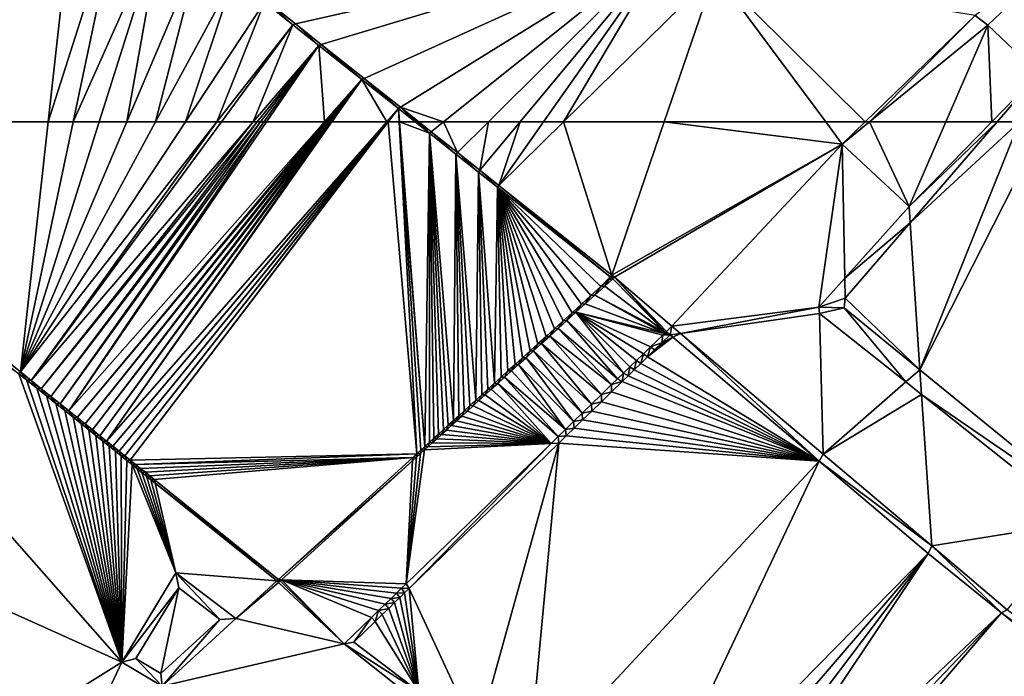
# Model space of a CAD drawing. Extents: x 575833 to 577000, y 6224925 to 6226000.
# Drawn here: x 576283 to 576327, y 6225100 to 6225130 of the extents above; entities that cross this region are included whole.
import ezdxf

# ---------------------------------------------------------------- set-up
doc = ezdxf.new("R2010")
doc.units = 0
doc.header["$MEASUREMENT"] = 0
doc.layers.add('Terraen', color=33, linetype='Continuous')
doc.layers.add('Terraen_vand', color=33, linetype='Continuous')

# ---------------------------------------------------------------- blocks, each defined once
blk = doc.blocks.new('1km_6225_576_UTM32_ACAD_1_FMEBLOCK4')
at = {"layer": 'Terraen', "color": 9, "true_color": 0xbbbbbb}
for points in [[(-46.727, 62.5, 3.097), (-62.5, 54.909, 3.078), (-25.317, 38.2, 3.111)], [(-46.727, 62.5, 3.097), (-25.317, 38.2, 3.111), (-29.948, 51.17, 3.086)], [(-43.947, 62.5, 0), (-29.948, 51.17, 3.086), (-29.883, 51.251, 0)], [(-12.043, 62.5, 1.346), (-12.117, 62.5, 0), (-11.472, 61.989, 0)], [(-11.949, 62.5, 3.089), (-12.043, 62.5, 1.346), (-11.472, 61.989, 0)], [(-11.949, 62.5, 3.089), (-11.472, 61.989, 0), (-11.391, 62.058, 3.091)], [(-10.838, 62.5, 3.098), (-11.949, 62.5, 3.089), (-11.391, 62.058, 3.091)], [(-10.838, 62.5, 3.098), (-11.391, 62.058, 3.091), (-10.209, 61.12, 3.097)], [(-10.838, 62.5, 3.098), (-10.209, 61.12, 3.097), (-8.82, 62.5, 3.115)], [(-8.82, 62.5, 3.115), (-10.209, 61.12, 3.097), (-9.203, 60.323, 3.101)], [(-7.39, 62.5, 3.127), (-9.203, 60.323, 3.101), (-8.348, 59.645, 3.105)], [(-8.82, 62.5, 3.115), (-9.203, 60.323, 3.101), (-7.39, 62.5, 3.127)], [(-5.439, 62.5, 3.141), (-8.348, 59.645, 3.105), (-3.26, 55.609, 3.128)], [(-6.336, 62.5, 3.136), (-8.348, 59.645, 3.105), (-5.439, 62.5, 3.141)], [(-7.39, 62.5, 3.127), (-8.348, 59.645, 3.105), (-6.336, 62.5, 3.136)], [(-5.439, 62.5, 3.141), (-3.26, 55.609, 3.128), (-0.903, 62.5, 3.178)], [(-0.903, 62.5, 3.178), (-3.26, 55.609, 3.128), (7.105, 61.501, 2.06)], [(6.364, 62.5, 2.211), (-0.903, 62.5, 3.178), (7.105, 61.501, 2.06)], [(8.14, 62.5, 2.119), (6.364, 62.5, 2.211), (7.105, 61.501, 2.06)], [(8.14, 62.5, 2.119), (7.105, 61.501, 2.06), (8.33, 62.5, 2.679)], [(8.33, 62.5, 2.679), (7.105, 61.501, 2.06), (10.115, 58.692, 2.06)], [(8.33, 62.5, 2.679), (10.115, 58.692, 2.06), (11.768, 62.5, 3.607)], [(13.833, 62.5, 4.166), (10.115, 58.692, 2.06), (14.082, 62.5, 5.371)], [(10.115, 58.692, 2.06), (10.164, 57.957, 5.371), (14.082, 62.5, 5.371)], [(13.833, 62.5, 4.166), (11.768, 62.5, 3.607), (10.115, 58.692, 2.06)], [(14.082, 62.5, 5.371), (10.164, 57.957, 5.371), (15.085, 62.5, 5.371)], [(10.164, 57.957, 5.371), (10.605, 51.352, 5.372), (15.085, 62.5, 5.371)], [(15.085, 62.5, 5.371), (10.605, 51.352, 5.372), (16.27, 62.5, 5.371)], [(10.605, 51.352, 5.372), (18.808, 44.663, 5.373), (16.27, 62.5, 5.371)], [(-11.472, 61.989, 0), (-10.283, 61.046, 0), (-11.391, 62.058, 3.091)], [(-11.391, 62.058, 3.091), (-10.283, 61.046, 0), (-10.209, 61.12, 3.097)], [(7.105, 61.501, 2.06), (-3.26, 55.609, 3.128), (-3.138, 55.513, 3.129)], [(7.105, 61.501, 2.06), (-3.138, 55.513, 3.129), (-0.562, 53.307, 2.874)], [(7.105, 61.501, 2.06), (-0.562, 53.307, 2.874), (6.058, 54.162, 2.068)], [(7.105, 61.501, 2.06), (6.058, 54.162, 2.068), (7.224, 55.464, 2.065)], [(7.105, 61.501, 2.06), (7.224, 55.464, 2.065), (10.115, 58.692, 2.06)], [(-10.283, 61.046, 0), (-9.272, 60.244, 0), (-10.209, 61.12, 3.097)], [(-10.209, 61.12, 3.097), (-9.272, 60.244, 0), (-9.203, 60.323, 3.101)], [(-9.272, 60.244, 0), (-8.413, 59.563, 0), (-9.203, 60.323, 3.101)], [(-9.203, 60.323, 3.101), (-8.413, 59.563, 0), (-8.348, 59.645, 3.105)], [(-8.413, 59.563, 0), (-3.332, 55.534, 0), (-8.348, 59.645, 3.105)], [(-8.348, 59.645, 3.105), (-3.332, 55.534, 0), (-3.26, 55.609, 3.128)], [(10.115, 58.692, 2.06), (7.224, 55.464, 2.065), (10.164, 57.957, 5.371)], [(7.241, 54.568, 5.371), (10.164, 57.957, 5.371), (7.224, 55.464, 2.065)], [(10.605, 51.352, 5.372), (10.164, 57.957, 5.371), (7.241, 54.568, 5.371)], [(-3.401, 55.414, 0), (-3.759, 55.09, 0), (-3.574, 55.117, 3.128)], [(-0.852, 53.027, 2.874), (-3.217, 55.441, 3.129), (-3.574, 55.117, 3.128)], [(-3.401, 55.414, 0), (-3.574, 55.117, 3.128), (-3.217, 55.441, 3.129)], [(-3.401, 55.414, 0), (-3.217, 55.441, 3.129), (-3.299, 55.508, 0)], [(-3.332, 55.534, 0), (-3.299, 55.508, 0), (-3.26, 55.609, 3.128)], [(-3.26, 55.609, 3.128), (-3.299, 55.508, 0), (-3.138, 55.513, 3.129)], [(-3.217, 55.441, 3.129), (-3.138, 55.513, 3.129), (-3.299, 55.508, 0)], [(-0.852, 53.027, 2.874), (-3.138, 55.513, 3.129), (-3.217, 55.441, 3.129)], [(-0.803, 53.074, 2.874), (-0.562, 53.307, 2.874), (-3.138, 55.513, 3.129)], [(-0.852, 53.027, 2.874), (-0.803, 53.074, 2.874), (-3.138, 55.513, 3.129)], [(6.058, 54.162, 2.068), (7.241, 54.568, 5.371), (7.224, 55.464, 2.065)], [(-4.205, 54.685, 0), (-4.023, 54.71, 3.128), (-3.759, 55.09, 0)], [(-4.023, 54.71, 3.128), (-3.574, 55.117, 3.128), (-3.759, 55.09, 0)], [(-0.852, 53.027, 2.874), (-3.574, 55.117, 3.128), (-4.023, 54.71, 3.128)], [(-62.5, 54.909, 3.078), (-62.5, 14.963, 3.065), (-25.317, 38.2, 3.111)], [(-4.636, 54.294, 0), (-4.457, 54.315, 3.127), (-4.205, 54.685, 0)], [(-4.457, 54.315, 3.127), (-4.023, 54.71, 3.128), (-4.205, 54.685, 0)], [(-0.902, 52.978, 2.875), (-4.023, 54.71, 3.128), (-4.457, 54.315, 3.127)], [(-0.902, 52.978, 2.875), (-0.852, 53.027, 2.874), (-4.023, 54.71, 3.128)], [(6.058, 54.162, 2.068), (7.187, 54.138, 5.371), (7.241, 54.568, 5.371)], [(7.187, 54.138, 5.371), (10.605, 51.352, 5.372), (7.241, 54.568, 5.371)], [(-5.053, 53.915, 0), (-4.877, 53.934, 3.127), (-4.636, 54.294, 0)], [(-4.877, 53.934, 3.127), (-4.457, 54.315, 3.127), (-4.636, 54.294, 0)], [(-0.902, 52.978, 2.875), (-4.457, 54.315, 3.127), (-4.877, 53.934, 3.127)], [(-0.177, 52.982, 2.873), (6.058, 54.162, 2.068), (-0.562, 53.307, 2.874)], [(6.084, 53.881, 2.068), (6.058, 54.162, 2.068), (-0.177, 52.982, 2.873)], [(6.084, 53.881, 2.068), (7.187, 54.138, 5.371), (6.058, 54.162, 2.068)], [(6.084, 53.881, 2.068), (9.97, 50.799, 2.067), (7.187, 54.138, 5.371)], [(7.187, 54.138, 5.371), (9.97, 50.799, 2.067), (10.605, 51.352, 5.372)], [(-5.456, 53.549, 0), (-5.283, 53.565, 3.126), (-5.053, 53.915, 0)], [(-5.283, 53.565, 3.126), (-4.877, 53.934, 3.127), (-5.053, 53.915, 0)], [(-2.734, 51.202, 2.879), (-4.877, 53.934, 3.127), (-5.283, 53.565, 3.126)], [(-0.971, 52.912, 2.875), (-0.902, 52.978, 2.875), (-4.877, 53.934, 3.127)], [(-1.522, 52.378, 2.876), (-0.971, 52.912, 2.875), (-4.877, 53.934, 3.127)], [(-1.842, 52.067, 2.877), (-1.522, 52.378, 2.876), (-4.877, 53.934, 3.127)], [(-2.153, 51.765, 2.877), (-1.842, 52.067, 2.877), (-4.877, 53.934, 3.127)], [(-2.454, 51.474, 2.878), (-2.153, 51.765, 2.877), (-4.877, 53.934, 3.127)], [(-2.734, 51.202, 2.879), (-2.454, 51.474, 2.878), (-4.877, 53.934, 3.127)], [(6.084, 53.881, 2.068), (-0.177, 52.982, 2.873), (6.242, 47.557, 2.867)], [(6.084, 53.881, 2.068), (6.242, 47.557, 2.867), (9.97, 50.799, 2.067)], [(-6.225, 52.851, 0), (-6.057, 52.863, 3.125), (-5.847, 53.194, 0)], [(-6.057, 52.863, 3.125), (-5.677, 53.208, 3.126), (-5.847, 53.194, 0)], [(-3.271, 50.683, 2.88), (-5.677, 53.208, 3.126), (-6.057, 52.863, 3.125)], [(-5.847, 53.194, 0), (-5.677, 53.208, 3.126), (-5.456, 53.549, 0)], [(-5.677, 53.208, 3.126), (-5.283, 53.565, 3.126), (-5.456, 53.549, 0)], [(-3.006, 50.939, 2.879), (-5.283, 53.565, 3.126), (-5.677, 53.208, 3.126)], [(-3.271, 50.683, 2.88), (-3.006, 50.939, 2.879), (-5.677, 53.208, 3.126)], [(-3.006, 50.939, 2.879), (-2.734, 51.202, 2.879), (-5.283, 53.565, 3.126)], [(-0.803, 53.074, 2.874), (-0.641, 52.915, 0.361), (-0.562, 53.307, 2.874)], [(-0.177, 52.982, 2.873), (-0.562, 53.307, 2.874), (-0.641, 52.915, 0.361)], [(-6.59, 52.52, 0), (-6.425, 52.529, 3.125), (-6.225, 52.851, 0)], [(-6.425, 52.529, 3.125), (-6.057, 52.863, 3.125), (-6.225, 52.851, 0)], [(-3.733, 50.234, 2.881), (-6.057, 52.863, 3.125), (-6.425, 52.529, 3.125)], [(-3.733, 50.234, 2.881), (-3.271, 50.683, 2.88), (-6.057, 52.863, 3.125)], [(-0.516, 52.809, 0.361), (-1.652, 51.933, 0.361), (6.064, 47.236, 0.361)], [(-0.516, 52.809, 0.361), (-1.336, 52.24, 0.361), (-1.652, 51.933, 0.361)], [(-1.522, 52.378, 2.876), (-1.011, 52.556, 0.361), (-0.971, 52.912, 2.875)], [(-0.516, 52.809, 0.361), (-1.011, 52.556, 0.361), (-1.336, 52.24, 0.361)], [(-1.011, 52.556, 0.361), (-0.641, 52.915, 0.361), (-0.971, 52.912, 2.875)], [(-0.516, 52.809, 0.361), (-0.641, 52.915, 0.361), (-1.011, 52.556, 0.361)], [(-0.971, 52.912, 2.875), (-0.641, 52.915, 0.361), (-0.902, 52.978, 2.875)], [(-0.902, 52.978, 2.875), (-0.641, 52.915, 0.361), (-0.852, 53.027, 2.874)], [(-0.852, 53.027, 2.874), (-0.641, 52.915, 0.361), (-0.803, 53.074, 2.874)], [(-0.177, 52.982, 2.873), (-0.641, 52.915, 0.361), (-0.516, 52.809, 0.361)], [(-0.177, 52.982, 2.873), (-0.516, 52.809, 0.361), (6.064, 47.236, 0.361)], [(-0.177, 52.982, 2.873), (6.064, 47.236, 0.361), (6.242, 47.557, 2.867)], [(-6.944, 52.198, 0), (-6.782, 52.205, 3.125), (-6.59, 52.52, 0)], [(-6.782, 52.205, 3.125), (-6.425, 52.529, 3.125), (-6.59, 52.52, 0)], [(-4.175, 49.807, 2.882), (-6.425, 52.529, 3.125), (-6.782, 52.205, 3.125)], [(-4.175, 49.807, 2.882), (-3.733, 50.234, 2.881), (-6.425, 52.529, 3.125)], [(-1.652, 51.933, 0.361), (-1.522, 52.378, 2.876), (-1.842, 52.067, 2.877)], [(-1.652, 51.933, 0.361), (-1.336, 52.24, 0.361), (-1.522, 52.378, 2.876)], [(-1.336, 52.24, 0.361), (-1.011, 52.556, 0.361), (-1.522, 52.378, 2.876)], [(-7.617, 51.587, 0), (-7.46, 51.589, 3.124), (-7.286, 51.888, 0)], [(-7.46, 51.589, 3.124), (-7.126, 51.892, 3.124), (-7.286, 51.888, 0)], [(-4.986, 49.02, 2.884), (-7.126, 51.892, 3.124), (-7.46, 51.589, 3.124)], [(-7.286, 51.888, 0), (-7.126, 51.892, 3.124), (-6.944, 52.198, 0)], [(-7.126, 51.892, 3.124), (-6.782, 52.205, 3.125), (-6.944, 52.198, 0)], [(-4.595, 49.399, 2.883), (-6.782, 52.205, 3.125), (-7.126, 51.892, 3.124)], [(-4.986, 49.02, 2.884), (-4.595, 49.399, 2.883), (-7.126, 51.892, 3.124)], [(-4.595, 49.399, 2.883), (-4.175, 49.807, 2.882), (-6.782, 52.205, 3.125)], [(-1.958, 51.636, 0.361), (-1.842, 52.067, 2.877), (-2.153, 51.765, 2.877)], [(-1.958, 51.636, 0.361), (-1.652, 51.933, 0.361), (-1.842, 52.067, 2.877)], [(6.064, 47.236, 0.361), (-1.652, 51.933, 0.361), (-1.958, 51.636, 0.361)], [(-7.938, 51.296, 0), (-7.783, 51.296, 3.123), (-7.617, 51.587, 0)], [(-7.783, 51.296, 3.123), (-7.46, 51.589, 3.124), (-7.617, 51.587, 0)], [(-5.349, 48.669, 2.885), (-7.46, 51.589, 3.124), (-7.783, 51.296, 3.123)], [(-5.349, 48.669, 2.885), (-4.986, 49.02, 2.884), (-7.46, 51.589, 3.124)], [(-2.53, 51.081, 0.361), (-2.454, 51.474, 2.878), (-2.734, 51.202, 2.879)], [(-2.53, 51.081, 0.361), (-2.254, 51.349, 0.361), (-2.454, 51.474, 2.878)], [(-2.254, 51.349, 0.361), (-2.153, 51.765, 2.877), (-2.454, 51.474, 2.878)], [(-2.254, 51.349, 0.361), (-1.958, 51.636, 0.361), (-2.153, 51.765, 2.877)], [(6.064, 47.236, 0.361), (-1.958, 51.636, 0.361), (-2.254, 51.349, 0.361)], [(-29.608, 50.897, 3.087), (-29.883, 51.251, 0), (-29.948, 51.17, 3.086)], [(-25.317, 38.2, 3.111), (-29.608, 50.897, 3.087), (-29.948, 51.17, 3.086)], [(-29.608, 50.897, 3.087), (-29.402, 50.866, 0), (-29.883, 51.251, 0)], [(-8.548, 50.742, 0), (-8.397, 50.738, 3.123), (-8.248, 51.014, 0)], [(-8.397, 50.738, 3.123), (-8.095, 51.013, 3.123), (-8.248, 51.014, 0)], [(-5.686, 48.342, 2.885), (-8.095, 51.013, 3.123), (-8.397, 50.738, 3.123)], [(-8.248, 51.014, 0), (-8.095, 51.013, 3.123), (-7.938, 51.296, 0)], [(-8.095, 51.013, 3.123), (-7.783, 51.296, 3.123), (-7.938, 51.296, 0)], [(-5.349, 48.669, 2.885), (-7.783, 51.296, 3.123), (-8.095, 51.013, 3.123)], [(-5.686, 48.342, 2.885), (-5.349, 48.669, 2.885), (-8.095, 51.013, 3.123)], [(-2.797, 50.821, 0.361), (-2.734, 51.202, 2.879), (-3.006, 50.939, 2.879)], [(-2.797, 50.821, 0.361), (-2.53, 51.081, 0.361), (-2.734, 51.202, 2.879)], [(6.064, 47.236, 0.361), (-2.53, 51.081, 0.361), (-2.797, 50.821, 0.361)], [(6.064, 47.236, 0.361), (-2.254, 51.349, 0.361), (-2.53, 51.081, 0.361)], [(10.679, 50.237, 2.067), (10.605, 51.352, 5.372), (9.97, 50.799, 2.067)], [(10.679, 50.237, 2.067), (18.808, 44.663, 5.373), (10.605, 51.352, 5.372)], [(-29.608, 50.897, 3.087), (-29.147, 50.527, 3.088), (-29.402, 50.866, 0)], [(-25.317, 38.2, 3.111), (-29.147, 50.527, 3.088), (-29.608, 50.897, 3.087)], [(-29.402, 50.866, 0), (-29.147, 50.527, 3.088), (-28.946, 50.499, 0)], [(-29.147, 50.527, 3.088), (-28.708, 50.175, 3.089), (-28.946, 50.499, 0)], [(-25.317, 38.2, 3.111), (-28.708, 50.175, 3.089), (-29.147, 50.527, 3.088)], [(-8.839, 50.478, 0), (-8.69, 50.473, 3.122), (-8.548, 50.742, 0)], [(-8.69, 50.473, 3.122), (-8.397, 50.738, 3.123), (-8.548, 50.742, 0)], [(-5.999, 48.039, 2.886), (-8.397, 50.738, 3.123), (-8.69, 50.473, 3.122)], [(-5.999, 48.039, 2.886), (-5.686, 48.342, 2.885), (-8.397, 50.738, 3.123)], [(-3.733, 50.234, 2.881), (-3.276, 50.357, 0.361), (-3.271, 50.683, 2.88)], [(-3.276, 50.357, 0.361), (-2.797, 50.821, 0.361), (-3.271, 50.683, 2.88)], [(6.064, 47.236, 0.361), (-2.797, 50.821, 0.361), (-3.276, 50.357, 0.361)], [(-3.271, 50.683, 2.88), (-2.797, 50.821, 0.361), (-3.006, 50.939, 2.879)], [(10.679, 50.237, 2.067), (9.97, 50.799, 2.067), (6.242, 47.557, 2.867)], [(-28.946, 50.499, 0), (-28.708, 50.175, 3.089), (-28.509, 50.148, 0)], [(-28.708, 50.175, 3.089), (-28.288, 49.837, 3.09), (-28.509, 50.148, 0)], [(-25.317, 38.2, 3.111), (-28.288, 49.837, 3.09), (-28.708, 50.175, 3.089)], [(-28.509, 50.148, 0), (-28.288, 49.837, 3.09), (-28.094, 49.815, 0)], [(-9.391, 49.977, 0), (-9.246, 49.968, 3.122), (-9.119, 50.223, 0)], [(-9.246, 49.968, 3.122), (-8.972, 50.216, 3.122), (-9.119, 50.223, 0)], [(-5.999, 48.039, 2.886), (-8.972, 50.216, 3.122), (-9.246, 49.968, 3.122)], [(-9.119, 50.223, 0), (-8.972, 50.216, 3.122), (-8.839, 50.478, 0)], [(-8.972, 50.216, 3.122), (-8.69, 50.473, 3.122), (-8.839, 50.478, 0)], [(-5.999, 48.039, 2.886), (-8.69, 50.473, 3.122), (-8.972, 50.216, 3.122)], [(-4.175, 49.807, 2.882), (-3.731, 49.914, 0.361), (-3.733, 50.234, 2.881)], [(-3.731, 49.914, 0.361), (-3.276, 50.357, 0.361), (-3.733, 50.234, 2.881)], [(6.064, 47.236, 0.361), (-3.276, 50.357, 0.361), (-3.731, 49.914, 0.361)], [(10.679, 50.237, 2.067), (6.242, 47.557, 2.867), (11.134, 43.422, 2.863)], [(10.679, 50.237, 2.067), (17.894, 44.515, 2.066), (18.808, 44.663, 5.373)], [(10.679, 50.237, 2.067), (11.134, 43.422, 2.863), (17.894, 44.515, 2.066)], [(-28.288, 49.837, 3.09), (-27.89, 49.517, 3.091), (-28.094, 49.815, 0)], [(-25.317, 38.2, 3.111), (-27.89, 49.517, 3.091), (-28.288, 49.837, 3.09)], [(-28.094, 49.815, 0), (-27.89, 49.517, 3.091), (-27.7, 49.498, 0)], [(-9.909, 49.507, 0), (-9.767, 49.494, 3.121), (-9.654, 49.738, 0)], [(-9.767, 49.494, 3.121), (-9.511, 49.727, 3.121), (-9.654, 49.738, 0)], [(-5.999, 48.039, 2.886), (-9.511, 49.727, 3.121), (-9.767, 49.494, 3.121)], [(-9.654, 49.738, 0), (-9.511, 49.727, 3.121), (-9.391, 49.977, 0)], [(-9.511, 49.727, 3.121), (-9.246, 49.968, 3.122), (-9.391, 49.977, 0)], [(-5.999, 48.039, 2.886), (-9.246, 49.968, 3.122), (-9.511, 49.727, 3.121)], [(-4.595, 49.399, 2.883), (-4.165, 49.493, 0.361), (-4.175, 49.807, 2.882)], [(-4.165, 49.493, 0.361), (-3.731, 49.914, 0.361), (-4.175, 49.807, 2.882)], [(6.064, 47.236, 0.361), (-3.731, 49.914, 0.361), (-4.165, 49.493, 0.361)], [(-27.89, 49.517, 3.091), (-27.511, 49.213, 3.091), (-27.7, 49.498, 0)], [(-25.317, 38.2, 3.111), (-27.511, 49.213, 3.091), (-27.89, 49.517, 3.091)], [(-27.7, 49.498, 0), (-27.511, 49.213, 3.091), (-27.326, 49.198, 0)], [(-27.511, 49.213, 3.091), (-27.152, 48.925, 3.092), (-27.326, 49.198, 0)], [(-25.317, 38.2, 3.111), (-27.152, 48.925, 3.092), (-27.511, 49.213, 3.091)], [(-27.326, 49.198, 0), (-27.152, 48.925, 3.092), (-26.97, 48.913, 0)], [(-10.394, 49.067, 0), (-10.255, 49.051, 3.121), (-10.155, 49.283, 0)], [(-10.255, 49.051, 3.121), (-10.015, 49.269, 3.121), (-10.155, 49.283, 0)], [(-5.999, 48.039, 2.886), (-10.015, 49.269, 3.121), (-10.255, 49.051, 3.121)], [(-10.155, 49.283, 0), (-10.015, 49.269, 3.121), (-9.909, 49.507, 0)], [(-10.015, 49.269, 3.121), (-9.767, 49.494, 3.121), (-9.909, 49.507, 0)], [(-5.999, 48.039, 2.886), (-9.767, 49.494, 3.121), (-10.015, 49.269, 3.121)], [(-4.986, 49.02, 2.884), (-4.579, 49.091, 0.361), (-4.595, 49.399, 2.883)], [(-4.579, 49.091, 0.361), (-4.165, 49.493, 0.361), (-4.595, 49.399, 2.883)], [(6.064, 47.236, 0.361), (-4.165, 49.493, 0.361), (-4.579, 49.091, 0.361)], [(-27.152, 48.925, 3.092), (-26.81, 48.65, 3.093), (-26.97, 48.913, 0)], [(-25.317, 38.2, 3.111), (-26.81, 48.65, 3.093), (-27.152, 48.925, 3.092)], [(-26.97, 48.913, 0), (-26.81, 48.65, 3.093), (-26.633, 48.642, 0)], [(-10.847, 48.655, 0), (-10.712, 48.637, 3.12), (-10.624, 48.857, 0)], [(-10.712, 48.637, 3.12), (-10.488, 48.841, 3.12), (-10.624, 48.857, 0)], [(-5.999, 48.039, 2.886), (-10.488, 48.841, 3.12), (-10.712, 48.637, 3.12)], [(-10.624, 48.857, 0), (-10.488, 48.841, 3.12), (-10.394, 49.067, 0)], [(-10.488, 48.841, 3.12), (-10.255, 49.051, 3.121), (-10.394, 49.067, 0)], [(-5.999, 48.039, 2.886), (-10.255, 49.051, 3.121), (-10.488, 48.841, 3.12)], [(-5.349, 48.669, 2.885), (-4.964, 48.717, 0.361), (-4.986, 49.02, 2.884)], [(-4.964, 48.717, 0.361), (-4.579, 49.091, 0.361), (-4.986, 49.02, 2.884)], [(6.064, 47.236, 0.361), (-4.579, 49.091, 0.361), (-4.964, 48.717, 0.361)], [(-26.81, 48.65, 3.093), (-26.486, 48.39, 3.094), (-26.633, 48.642, 0)], [(-25.317, 38.2, 3.111), (-26.486, 48.39, 3.094), (-26.81, 48.65, 3.093)], [(-26.633, 48.642, 0), (-26.486, 48.39, 3.094), (-26.313, 48.384, 0)], [(-26.486, 48.39, 3.094), (-26.178, 48.143, 3.094), (-26.313, 48.384, 0)], [(-25.317, 38.2, 3.111), (-26.178, 48.143, 3.094), (-26.486, 48.39, 3.094)], [(-26.313, 48.384, 0), (-26.178, 48.143, 3.094), (-26.008, 48.14, 0)], [(-11.272, 48.269, 0), (-11.14, 48.248, 3.12), (-11.063, 48.459, 0)], [(-11.14, 48.248, 3.12), (-10.93, 48.439, 3.12), (-11.063, 48.459, 0)], [(-5.999, 48.039, 2.886), (-10.93, 48.439, 3.12), (-11.14, 48.248, 3.12)], [(-11.063, 48.459, 0), (-10.93, 48.439, 3.12), (-10.847, 48.655, 0)], [(-10.93, 48.439, 3.12), (-10.712, 48.637, 3.12), (-10.847, 48.655, 0)], [(-5.999, 48.039, 2.886), (-10.712, 48.637, 3.12), (-10.93, 48.439, 3.12)], [(-5.999, 48.039, 2.886), (-5.653, 48.048, 0.361), (-5.686, 48.342, 2.885)], [(-5.686, 48.342, 2.885), (-5.321, 48.371, 0.361), (-5.349, 48.669, 2.885)], [(-5.653, 48.048, 0.361), (-5.321, 48.371, 0.361), (-5.686, 48.342, 2.885)], [(6.064, 47.236, 0.361), (-5.321, 48.371, 0.361), (-5.653, 48.048, 0.361)], [(-5.321, 48.371, 0.361), (-4.964, 48.717, 0.361), (-5.349, 48.669, 2.885)], [(6.064, 47.236, 0.361), (-4.964, 48.717, 0.361), (-5.321, 48.371, 0.361)], [(-26.178, 48.143, 3.094), (-25.886, 47.908, 3.095), (-26.008, 48.14, 0)], [(-25.317, 38.2, 3.111), (-25.886, 47.908, 3.095), (-26.178, 48.143, 3.094)], [(-26.008, 48.14, 0), (-25.886, 47.908, 3.095), (-25.72, 47.908, 0)], [(-25.886, 47.908, 3.095), (-25.609, 47.685, 3.095), (-25.72, 47.908, 0)], [(-25.317, 38.2, 3.111), (-25.609, 47.685, 3.095), (-25.886, 47.908, 3.095)], [(-25.72, 47.908, 0), (-25.609, 47.685, 3.095), (-25.445, 47.688, 0)], [(-12.39, 41.506, 0.361), (-5.999, 48.039, 2.886), (-12.524, 41.715, 2.901)], [(-11.696, 47.744, 3.119), (-12.524, 41.715, 2.901), (-5.999, 48.039, 2.886)], [(-12.39, 41.506, 0.361), (-5.653, 48.048, 0.361), (-5.999, 48.039, 2.886)], [(-9.312, 34.88, 0.962), (-5.653, 48.048, 0.361), (-12.39, 41.506, 0.361)], [(-11.674, 47.904, 0), (-11.857, 47.738, 0), (-11.696, 47.744, 3.119)], [(-11.696, 47.744, 3.119), (-5.999, 48.039, 2.886), (-11.541, 47.884, 3.119)], [(-11.674, 47.904, 0), (-11.696, 47.744, 3.119), (-11.541, 47.884, 3.119)], [(-11.674, 47.904, 0), (-11.541, 47.884, 3.119), (-11.474, 48.086, 0)], [(-11.541, 47.884, 3.119), (-11.344, 48.063, 3.119), (-11.474, 48.086, 0)], [(-5.999, 48.039, 2.886), (-11.344, 48.063, 3.119), (-11.541, 47.884, 3.119)], [(-11.474, 48.086, 0), (-11.344, 48.063, 3.119), (-11.272, 48.269, 0)], [(-11.344, 48.063, 3.119), (-11.14, 48.248, 3.12), (-11.272, 48.269, 0)], [(-5.999, 48.039, 2.886), (-11.14, 48.248, 3.12), (-11.344, 48.063, 3.119)], [(-9.312, 34.88, 0.962), (-7.038, 33.16, 1.207), (-5.653, 48.048, 0.361)], [(6.064, 47.236, 0.361), (-5.653, 48.048, 0.361), (-7.038, 33.16, 1.207)], [(-25.609, 47.685, 3.095), (-25.345, 47.474, 3.096), (-25.445, 47.688, 0)], [(-25.317, 38.2, 3.111), (-25.345, 47.474, 3.096), (-25.609, 47.685, 3.095)], [(-25.445, 47.688, 0), (-25.345, 47.474, 3.096), (-25.185, 47.479, 0)], [(-25.345, 47.474, 3.096), (-25.095, 47.273, 3.097), (-25.185, 47.479, 0)], [(-25.317, 38.2, 3.111), (-25.095, 47.273, 3.097), (-25.345, 47.474, 3.096)], [(-25.185, 47.479, 0), (-25.095, 47.273, 3.097), (-24.938, 47.28, 0)], [(-11.696, 47.744, 3.119), (-11.875, 47.582, 3.119), (-12.524, 41.715, 2.901)], [(-11.875, 47.582, 3.119), (-12.052, 47.421, 3.118), (-12.524, 41.715, 2.901)], [(-12.052, 47.421, 3.118), (-12.231, 47.258, 3.118), (-12.524, 41.715, 2.901)], [(-12.052, 47.421, 3.118), (-12.223, 47.406, 0), (-12.231, 47.258, 3.118)], [(-12.039, 47.573, 0), (-12.223, 47.406, 0), (-12.052, 47.421, 3.118)], [(-11.875, 47.582, 3.119), (-12.039, 47.573, 0), (-12.052, 47.421, 3.118)], [(-11.857, 47.738, 0), (-12.039, 47.573, 0), (-11.875, 47.582, 3.119)], [(-11.696, 47.744, 3.119), (-11.857, 47.738, 0), (-11.875, 47.582, 3.119)], [(6.242, 47.557, 2.867), (6.064, 47.236, 0.361), (11.134, 43.422, 2.863)], [(-25.317, 38.2, 3.111), (-24.857, 47.082, 3.097), (-25.095, 47.273, 3.097)], [(-25.317, 38.2, 3.111), (-22.887, 42.222, 3.111), (-24.857, 47.082, 3.097)], [(-25.095, 47.273, 3.097), (-24.857, 47.082, 3.097), (-24.938, 47.28, 0)], [(-24.938, 47.28, 0), (-24.857, 47.082, 3.097), (-24.701, 47.09, 0)], [(-24.857, 47.082, 3.097), (-24.63, 46.899, 3.098), (-24.701, 47.09, 0)], [(-22.887, 42.222, 3.111), (-24.63, 46.899, 3.098), (-24.857, 47.082, 3.097)], [(-24.701, 47.09, 0), (-24.63, 46.899, 3.098), (-24.476, 46.909, 0)], [(-12.223, 47.406, 0), (-18.265, 41.921, 0), (-12.231, 47.258, 3.118)], [(-12.231, 47.258, 3.118), (-18.265, 41.921, 0), (-18.134, 41.899, 3.111)], [(-12.231, 47.258, 3.118), (-18.134, 41.899, 3.111), (-12.524, 41.715, 2.901)], [(6.064, 47.236, 0.361), (-7.038, 33.16, 1.207), (-2.296, 29.572, 1.719)], [(6.064, 47.236, 0.361), (-2.296, 29.572, 1.719), (10.968, 43.082, 0.361)], [(6.064, 47.236, 0.361), (10.968, 43.082, 0.361), (11.134, 43.422, 2.863)], [(-24.63, 46.899, 3.098), (-24.413, 46.725, 3.098), (-24.476, 46.909, 0)], [(-22.887, 42.222, 3.111), (-24.413, 46.725, 3.098), (-24.63, 46.899, 3.098)], [(-24.476, 46.909, 0), (-24.413, 46.725, 3.098), (-24.26, 46.736, 0)], [(-24.413, 46.725, 3.098), (-24.206, 46.559, 3.098), (-24.26, 46.736, 0)], [(-22.887, 42.222, 3.111), (-24.206, 46.559, 3.098), (-24.413, 46.725, 3.098)], [(-24.26, 46.736, 0), (-24.206, 46.559, 3.098), (-24.055, 46.572, 0)], [(-24.206, 46.559, 3.098), (-24.01, 46.401, 3.099), (-24.055, 46.572, 0)], [(-22.887, 42.222, 3.111), (-24.01, 46.401, 3.099), (-24.206, 46.559, 3.098)], [(-24.055, 46.572, 0), (-24.01, 46.401, 3.099), (-23.861, 46.416, 0)], [(-24.01, 46.401, 3.099), (-23.823, 46.251, 3.099), (-23.861, 46.416, 0)], [(-22.887, 42.222, 3.111), (-23.823, 46.251, 3.099), (-24.01, 46.401, 3.099)], [(-23.861, 46.416, 0), (-23.823, 46.251, 3.099), (-18.265, 41.921, 0)], [(-18.342, 41.85, 3.111), (-23.823, 46.251, 3.099), (-22.887, 42.222, 3.111)], [(-18.342, 41.85, 3.111), (-18.265, 41.921, 0), (-23.823, 46.251, 3.099)], [(17.894, 44.515, 2.066), (11.134, 43.422, 2.863), (14.525, 40.556, 2.859)], [(-1.319, 28.786, 1.719), (10.968, 43.082, 0.361), (-2.296, 29.572, 1.719)], [(-1.319, 28.786, 1.719), (-0.403, 28.051, 1.719), (10.968, 43.082, 0.361)], [(-0.403, 28.051, 1.719), (0.454, 27.361, 1.719), (10.968, 43.082, 0.361)], [(0.454, 27.361, 1.719), (14.278, 40.408, 0.361), (10.968, 43.082, 0.361)], [(11.134, 43.422, 2.863), (10.968, 43.082, 0.361), (14.278, 40.408, 0.361)], [(11.134, 43.422, 2.863), (14.278, 40.408, 0.361), (14.525, 40.556, 2.859)], [(-25.317, 38.2, 3.111), (-22.759, 41.546, 0), (-22.887, 42.222, 3.111)], [(-22.887, 42.222, 3.111), (-22.759, 41.546, 0), (-20.903, 40.122, 0)], [(-20.191, 40.153, 3.111), (-18.342, 41.85, 3.111), (-22.887, 42.222, 3.111)], [(-20.191, 40.153, 3.111), (-22.887, 42.222, 3.111), (-20.903, 40.122, 0)], [(-20.191, 40.153, 3.111), (-18.261, 41.784, 3.111), (-18.342, 41.85, 3.111)], [(-20.191, 40.153, 3.111), (-15.305, 39.02, 2.907), (-18.261, 41.784, 3.111)], [(-18.342, 41.85, 3.111), (-18.261, 41.784, 3.111), (-18.265, 41.921, 0)], [(-18.19, 41.848, 3.111), (-18.265, 41.921, 0), (-18.261, 41.784, 3.111)], [(-18.134, 41.899, 3.111), (-18.265, 41.921, 0), (-18.19, 41.848, 3.111)], [(-18.19, 41.848, 3.111), (-18.261, 41.784, 3.111), (-15.305, 39.02, 2.907)], [(-18.134, 41.899, 3.111), (-18.19, 41.848, 3.111), (-15.305, 39.02, 2.907)], [(-18.134, 41.899, 3.111), (-13.47, 40.798, 2.903), (-13.199, 41.061, 2.902)], [(-18.134, 41.899, 3.111), (-13.764, 40.513, 2.904), (-13.47, 40.798, 2.903)], [(-18.134, 41.899, 3.111), (-14.084, 40.204, 2.904), (-13.764, 40.513, 2.904)], [(-18.134, 41.899, 3.111), (-15.305, 39.02, 2.907), (-14.084, 40.204, 2.904)], [(-12.949, 41.303, 2.902), (-18.134, 41.899, 3.111), (-13.199, 41.061, 2.902)], [(-12.727, 41.519, 2.901), (-18.134, 41.899, 3.111), (-12.949, 41.303, 2.902)], [(-12.524, 41.715, 2.901), (-18.134, 41.899, 3.111), (-12.727, 41.519, 2.901)], [(-12.39, 41.506, 0.361), (-12.524, 41.715, 2.901), (-12.727, 41.519, 2.901)], [(-25.317, 38.2, 3.111), (-24.686, 38.357, 0), (-22.759, 41.546, 0)], [(-12.804, 41.104, 0.361), (-12.949, 41.303, 2.902), (-13.199, 41.061, 2.902)], [(-12.588, 41.314, 0.361), (-12.727, 41.519, 2.901), (-12.949, 41.303, 2.902)], [(-12.588, 41.314, 0.361), (-12.949, 41.303, 2.902), (-12.804, 41.104, 0.361)], [(-11.957, 36.881, 0.676), (-12.588, 41.314, 0.361), (-12.804, 41.104, 0.361)], [(-12.39, 41.506, 0.361), (-12.727, 41.519, 2.901), (-12.588, 41.314, 0.361)], [(-11.957, 36.881, 0.676), (-12.39, 41.506, 0.361), (-12.588, 41.314, 0.361)], [(-11.957, 36.881, 0.676), (-9.312, 34.88, 0.962), (-12.39, 41.506, 0.361)], [(-13.307, 40.615, 0.361), (-13.47, 40.798, 2.903), (-13.764, 40.513, 2.904)], [(-13.041, 40.874, 0.361), (-13.199, 41.061, 2.902), (-13.47, 40.798, 2.903)], [(-13.041, 40.874, 0.361), (-13.47, 40.798, 2.903), (-13.307, 40.615, 0.361)], [(-11.957, 36.881, 0.676), (-13.041, 40.874, 0.361), (-13.307, 40.615, 0.361)], [(-12.804, 41.104, 0.361), (-13.199, 41.061, 2.902), (-13.041, 40.874, 0.361)], [(-11.957, 36.881, 0.676), (-12.804, 41.104, 0.361), (-13.041, 40.874, 0.361)], [(-13.764, 40.513, 2.904), (-14.084, 40.204, 2.904), (-13.91, 40.03, 0.361)], [(-13.596, 40.335, 0.361), (-13.764, 40.513, 2.904), (-13.91, 40.03, 0.361)], [(-11.957, 36.881, 0.676), (-13.596, 40.335, 0.361), (-13.91, 40.03, 0.361)], [(-13.307, 40.615, 0.361), (-13.764, 40.513, 2.904), (-13.596, 40.335, 0.361)], [(-11.957, 36.881, 0.676), (-13.307, 40.615, 0.361), (-13.596, 40.335, 0.361)], [(0.454, 27.361, 1.719), (1.258, 26.716, 1.719), (14.278, 40.408, 0.361)], [(1.258, 26.716, 1.719), (2.01, 26.111, 1.719), (14.278, 40.408, 0.361)], [(2.01, 26.111, 1.719), (24.932, 31.804, 0.361), (14.278, 40.408, 0.361)], [(24.92, 32.537, 2.068), (14.525, 40.556, 2.859), (14.278, 40.408, 0.361)], [(24.92, 32.537, 2.068), (14.278, 40.408, 0.361), (24.932, 31.804, 0.361)], [(-23.498, 37.114, 3.111), (-20.903, 40.122, 0), (-23.557, 37.683, 0)], [(-20.191, 40.153, 3.111), (-23.498, 37.114, 3.111), (-15.305, 39.02, 2.907)], [(-20.191, 40.153, 3.111), (-20.903, 40.122, 0), (-23.498, 37.114, 3.111)], [(-14.084, 40.204, 2.904), (-15.305, 39.02, 2.907), (-14.878, 39.09, 0.361)], [(-13.91, 40.03, 0.361), (-14.084, 40.204, 2.904), (-14.878, 39.09, 0.361)], [(-11.957, 36.881, 0.676), (-13.91, 40.03, 0.361), (-14.878, 39.09, 0.361)], [(-11.32, 35.853, 2.742), (-15.305, 39.02, 2.907), (-23.498, 37.114, 3.111)], [(-11.957, 36.881, 0.676), (-14.878, 39.09, 0.361), (-15.305, 39.02, 2.907)], [(-11.32, 35.853, 2.742), (-11.957, 36.881, 0.676), (-15.305, 39.02, 2.907)], [(-49.233, -12.535, 2.675), (-25.317, 38.2, 3.111), (-62.5, 14.963, 3.065)], [(-49.233, -12.535, 2.675), (-23.498, 37.114, 3.111), (-25.317, 38.2, 3.111)], [(-23.498, 37.114, 3.111), (-24.686, 38.357, 0), (-25.317, 38.2, 3.111)], [(-23.498, 37.114, 3.111), (-23.557, 37.683, 0), (-24.686, 38.357, 0)]]:
    blk.add_polyline3d(points, close=True, dxfattribs=at)
blk = doc.blocks.new('1km_6225_576_UTM32_ACAD_1_FMEBLOCK6')
at = {"layer": 'Terraen_vand', "color": 132, "true_color": 0x00ced1}
for points in [[(-37.909, 62.5, 0), (-53.223, 62.5, 0), (-39.159, 51.251, 0)], [(-30.325, 62.5, 0), (-31.729, 62.5, 0), (-39.159, 51.251, 0)], [(-31.729, 62.5, 0), (-33.079, 62.5, 0), (-39.159, 51.251, 0)], [(-33.079, 62.5, 0), (-34.373, 62.5, 0), (-39.159, 51.251, 0)], [(-34.373, 62.5, 0), (-35.609, 62.5, 0), (-39.159, 51.251, 0)], [(-36.788, 62.5, 0), (-37.909, 62.5, 0), (-39.159, 51.251, 0)], [(-35.609, 62.5, 0), (-36.788, 62.5, 0), (-39.159, 51.251, 0)], [(-30.325, 62.5, 0), (-39.159, 51.251, 0), (-38.679, 50.866, 0)], [(-30.325, 62.5, 0), (-38.679, 50.866, 0), (-30.111, 62.5, 0)], [(-30.111, 62.5, 0), (-38.679, 50.866, 0), (-28.679, 62.5, 0)], [(-28.679, 62.5, 0), (-38.679, 50.866, 0), (-38.222, 50.499, 0)], [(-28.508, 62.5, 0), (-38.222, 50.499, 0), (-37.785, 50.148, 0)], [(-28.679, 62.5, 0), (-38.222, 50.499, 0), (-28.508, 62.5, 0)], [(-28.351, 62.5, 0), (-37.785, 50.148, 0), (-37.37, 49.815, 0)], [(-28.508, 62.5, 0), (-37.785, 50.148, 0), (-28.351, 62.5, 0)], [(-28.208, 62.5, 0), (-37.37, 49.815, 0), (-36.976, 49.498, 0)], [(-28.351, 62.5, 0), (-37.37, 49.815, 0), (-28.208, 62.5, 0)], [(-28.078, 62.5, 0), (-36.976, 49.498, 0), (-25.474, 62.5, 0)], [(-25.474, 62.5, 0), (-36.976, 49.498, 0), (-36.602, 49.198, 0)], [(-28.208, 62.5, 0), (-36.976, 49.498, 0), (-28.078, 62.5, 0)], [(-25.394, 62.5, 0), (-36.602, 49.198, 0), (-36.247, 48.913, 0)], [(-25.474, 62.5, 0), (-36.602, 49.198, 0), (-25.394, 62.5, 0)], [(-25.321, 62.5, 0), (-36.247, 48.913, 0), (-35.91, 48.642, 0)], [(-25.394, 62.5, 0), (-36.247, 48.913, 0), (-25.321, 62.5, 0)], [(-25.254, 62.5, 0), (-35.91, 48.642, 0), (-35.589, 48.384, 0)], [(-25.321, 62.5, 0), (-35.91, 48.642, 0), (-25.254, 62.5, 0)], [(-25.192, 62.5, 0), (-35.589, 48.384, 0), (-35.285, 48.14, 0)], [(-25.254, 62.5, 0), (-35.589, 48.384, 0), (-25.192, 62.5, 0)], [(-25.136, 62.5, 0), (-35.285, 48.14, 0), (-22.672, 62.5, 0)], [(-22.672, 62.5, 0), (-35.285, 48.14, 0), (-34.996, 47.908, 0)], [(-25.136, 62.5, 0), (-25.192, 62.5, 0), (-35.285, 48.14, 0)], [(-22.652, 62.5, 0), (-34.996, 47.908, 0), (-34.722, 47.688, 0)], [(-22.672, 62.5, 0), (-34.996, 47.908, 0), (-22.652, 62.5, 0)], [(-22.634, 62.5, 0), (-34.722, 47.688, 0), (-34.462, 47.479, 0)], [(-22.652, 62.5, 0), (-34.722, 47.688, 0), (-22.634, 62.5, 0)], [(-22.618, 62.5, 0), (-34.462, 47.479, 0), (-34.214, 47.28, 0)], [(-22.634, 62.5, 0), (-34.462, 47.479, 0), (-22.618, 62.5, 0)], [(-22.603, 62.5, 0), (-34.214, 47.28, 0), (-21.316, 47.573, 0)], [(-22.618, 62.5, 0), (-34.214, 47.28, 0), (-22.603, 62.5, 0)], [(-22.115, 62.5, 0), (-22.603, 62.5, 0), (-21.316, 47.573, 0)], [(-22.115, 62.5, 0), (-21.316, 47.573, 0), (-21.134, 47.738, 0)], [(-22.115, 62.5, 0), (-21.134, 47.738, 0), (-22.107, 62.5, 0)], [(-22.107, 62.5, 0), (-21.134, 47.738, 0), (-20.95, 47.904, 0)], [(-22.107, 62.5, 0), (-20.95, 47.904, 0), (-22.1, 62.5, 0)], [(-22.1, 62.5, 0), (-20.95, 47.904, 0), (-20.748, 61.989, 0)], [(-22.1, 62.5, 0), (-20.748, 61.989, 0), (-21.393, 62.5, 0)], [(-20.95, 47.904, 0), (-20.751, 48.086, 0), (-20.748, 61.989, 0)], [(-20.748, 61.989, 0), (-20.751, 48.086, 0), (-20.549, 48.269, 0)], [(-20.748, 61.989, 0), (-19.67, 49.067, 0), (-19.559, 61.046, 0)], [(-20.748, 61.989, 0), (-19.901, 48.857, 0), (-19.67, 49.067, 0)], [(-20.748, 61.989, 0), (-20.124, 48.655, 0), (-19.901, 48.857, 0)], [(-20.748, 61.989, 0), (-20.34, 48.459, 0), (-20.124, 48.655, 0)], [(-20.748, 61.989, 0), (-20.549, 48.269, 0), (-20.34, 48.459, 0)], [(-19.559, 61.046, 0), (-19.67, 49.067, 0), (-19.432, 49.283, 0)], [(-19.559, 61.046, 0), (-18.668, 49.977, 0), (-18.549, 60.244, 0)], [(-19.559, 61.046, 0), (-18.931, 49.738, 0), (-18.668, 49.977, 0)], [(-19.559, 61.046, 0), (-19.185, 49.507, 0), (-18.931, 49.738, 0)], [(-19.559, 61.046, 0), (-19.432, 49.283, 0), (-19.185, 49.507, 0)], [(-18.549, 60.244, 0), (-18.668, 49.977, 0), (-18.396, 50.223, 0)], [(-18.549, 60.244, 0), (-17.825, 50.742, 0), (-17.689, 59.563, 0)], [(-18.549, 60.244, 0), (-18.115, 50.478, 0), (-17.825, 50.742, 0)], [(-18.549, 60.244, 0), (-18.396, 50.223, 0), (-18.115, 50.478, 0)], [(-17.689, 59.563, 0), (-17.825, 50.742, 0), (-17.525, 51.014, 0)], [(-17.689, 59.563, 0), (-13.036, 55.09, 0), (-12.609, 55.534, 0)], [(-17.689, 59.563, 0), (-13.481, 54.685, 0), (-13.036, 55.09, 0)], [(-17.689, 59.563, 0), (-13.912, 54.294, 0), (-13.481, 54.685, 0)], [(-17.689, 59.563, 0), (-14.329, 53.915, 0), (-13.912, 54.294, 0)], [(-17.689, 59.563, 0), (-14.733, 53.549, 0), (-14.329, 53.915, 0)], [(-17.689, 59.563, 0), (-15.123, 53.194, 0), (-14.733, 53.549, 0)], [(-17.689, 59.563, 0), (-15.501, 52.851, 0), (-15.123, 53.194, 0)], [(-17.689, 59.563, 0), (-15.867, 52.52, 0), (-15.501, 52.851, 0)], [(-17.689, 59.563, 0), (-16.221, 52.198, 0), (-15.867, 52.52, 0)], [(-17.689, 59.563, 0), (-16.563, 51.888, 0), (-16.221, 52.198, 0)], [(-17.689, 59.563, 0), (-16.894, 51.587, 0), (-16.563, 51.888, 0)], [(-17.689, 59.563, 0), (-17.215, 51.296, 0), (-16.894, 51.587, 0)], [(-17.689, 59.563, 0), (-17.525, 51.014, 0), (-17.215, 51.296, 0)], [(-12.678, 55.414, 0), (-12.609, 55.534, 0), (-13.036, 55.09, 0)], [(-12.678, 55.414, 0), (-12.575, 55.508, 0), (-12.609, 55.534, 0)], [(-34.214, 47.28, 0), (-33.977, 47.09, 0), (-21.316, 47.573, 0)], [(-33.977, 47.09, 0), (-21.499, 47.406, 0), (-21.316, 47.573, 0)], [(-33.977, 47.09, 0), (-33.752, 46.909, 0), (-21.499, 47.406, 0)], [(-33.752, 46.909, 0), (-33.537, 46.736, 0), (-21.499, 47.406, 0)], [(-33.537, 46.736, 0), (-33.332, 46.572, 0), (-21.499, 47.406, 0)], [(-33.332, 46.572, 0), (-33.138, 46.416, 0), (-21.499, 47.406, 0)], [(-33.138, 46.416, 0), (-27.541, 41.921, 0), (-21.499, 47.406, 0)], [(-32.833, 37.683, 0), (-32.036, 41.546, 0), (-33.962, 38.357, 0)], [(-30.18, 40.122, 0), (-32.036, 41.546, 0), (-32.833, 37.683, 0)]]:
    blk.add_polyline3d(points, close=True, dxfattribs=at)
blk = doc.blocks.new('1km_6225_576_UTM32_ACAD_1_FMEBLOCK66')
at = {"layer": 'Terraen_vand', "color": 132, "true_color": 0x00ced1}
for points in [[(8.676, -62.5, 0), (10.014, -50.464, 0), (-6.639, -62.5, 0)], [(12.001, -52.04, 0), (10.014, -50.464, 0), (8.676, -62.5, 0)], [(9.797, -62.5, 0), (12.001, -52.04, 0), (8.676, -62.5, 0)], [(13.821, -53.483, 0), (12.001, -52.04, 0), (9.797, -62.5, 0)], [(10.975, -62.5, 0), (13.821, -53.483, 0), (9.797, -62.5, 0)], [(12.212, -62.5, 0), (13.821, -53.483, 0), (10.975, -62.5, 0)], [(12.212, -62.5, 0), (15.487, -54.804, 0), (13.821, -53.483, 0)], [(13.506, -62.5, 0), (15.487, -54.804, 0), (12.212, -62.5, 0)], [(13.506, -62.5, 0), (17.012, -56.014, 0), (15.487, -54.804, 0)], [(14.856, -62.5, 0), (17.012, -56.014, 0), (13.506, -62.5, 0)], [(14.856, -62.5, 0), (18.409, -57.121, 0), (17.012, -56.014, 0)], [(16.26, -62.5, 0), (18.409, -57.121, 0), (14.856, -62.5, 0)], [(16.26, -62.5, 0), (19.688, -58.135, 0), (18.409, -57.121, 0)], [(16.26, -62.5, 0), (16.474, -62.5, 0), (19.688, -58.135, 0)], [(16.474, -62.5, 0), (17.906, -62.5, 0), (19.688, -58.135, 0)], [(17.906, -62.5, 0), (20.859, -59.064, 0), (19.688, -58.135, 0)], [(17.906, -62.5, 0), (18.077, -62.5, 0), (20.859, -59.064, 0)], [(18.077, -62.5, 0), (18.234, -62.5, 0), (20.859, -59.064, 0)], [(18.234, -62.5, 0), (18.377, -62.5, 0), (20.859, -59.064, 0)], [(18.377, -62.5, 0), (18.507, -62.5, 0), (20.859, -59.064, 0)], [(18.507, -62.5, 0), (21.111, -62.5, 0), (20.859, -59.064, 0)], [(21.111, -62.5, 0), (22.793, -60.598, 0), (20.859, -59.064, 0)], [(21.111, -62.5, 0), (21.191, -62.5, 0), (22.793, -60.598, 0)], [(21.191, -62.5, 0), (21.264, -62.5, 0), (22.793, -60.598, 0)], [(21.264, -62.5, 0), (21.331, -62.5, 0), (22.793, -60.598, 0)], [(21.331, -62.5, 0), (21.393, -62.5, 0), (22.793, -60.598, 0)], [(21.393, -62.5, 0), (21.449, -62.5, 0), (22.793, -60.598, 0)], [(21.449, -62.5, 0), (23.913, -62.5, 0), (22.793, -60.598, 0)], [(23.913, -62.5, 0), (24.438, -61.902, 0), (22.793, -60.598, 0)], [(23.913, -62.5, 0), (23.933, -62.5, 0), (24.438, -61.902, 0)], [(23.933, -62.5, 0), (23.95, -62.5, 0), (24.438, -61.902, 0)], [(23.95, -62.5, 0), (23.967, -62.5, 0), (24.438, -61.902, 0)], [(23.967, -62.5, 0), (23.982, -62.5, 0), (24.438, -61.902, 0)], [(23.982, -62.5, 0), (24.47, -62.5, 0), (24.438, -61.902, 0)], [(24.47, -62.5, 0), (24.478, -62.5, 0), (24.438, -61.902, 0)], [(24.478, -62.5, 0), (24.485, -62.5, 0), (24.438, -61.902, 0)], [(24.485, -62.5, 0), (25.192, -62.5, 0), (24.438, -61.902, 0)]]:
    blk.add_polyline3d(points, close=True, dxfattribs=at)
blk = doc.blocks.new('1km_6225_576_UTM32_ACAD_1_FMEBLOCK89')
at = {"layer": 'Terraen', "color": 9, "true_color": 0xbbbbbb}
for points in [[(13.654, -58.157, 5.371), (18.345, -53.695, 5.371), (13.096, -57.715, 2.404)], [(13.654, -58.157, 5.371), (15.96, -60.322, 5.371), (18.345, -53.695, 5.371)], [(-18.779, -57.084, 3.058), (-17.507, -58.093, 3.064), (-0.527, -54.258, 3.226)], [(-17.507, -58.093, 3.064), (-16.342, -59.016, 3.069), (-0.527, -54.258, 3.226)], [(-16.342, -59.016, 3.069), (-14.418, -60.542, 3.078), (-0.527, -54.258, 3.226)], [(-14.418, -60.542, 3.078), (-12.782, -61.839, 3.085), (-0.527, -54.258, 3.226)], [(-10.838, -62.5, 3.098), (-0.527, -54.258, 3.226), (-12.782, -61.839, 3.085)], [(-10.838, -62.5, 3.098), (-8.82, -62.5, 3.115), (-0.527, -54.258, 3.226)], [(-8.82, -62.5, 3.115), (-7.39, -62.5, 3.127), (-0.527, -54.258, 3.226)], [(-7.39, -62.5, 3.127), (-6.336, -62.5, 3.136), (-0.527, -54.258, 3.226)], [(-6.336, -62.5, 3.136), (-5.439, -62.5, 3.141), (-0.527, -54.258, 3.226)], [(-5.439, -62.5, 3.141), (1.39, -55.797, 3.226), (-0.527, -54.258, 3.226)], [(-5.439, -62.5, 3.141), (-0.903, -62.5, 3.178), (1.39, -55.797, 3.226)], [(6.364, -62.5, 2.211), (1.39, -55.797, 3.226), (-0.903, -62.5, 3.178)], [(8.14, -62.5, 2.119), (13.096, -57.715, 2.404), (1.39, -55.797, 3.226)], [(8.14, -62.5, 2.119), (1.39, -55.797, 3.226), (6.364, -62.5, 2.211)], [(-18.899, -57.121, 0), (-17.62, -58.135, 0), (-18.779, -57.084, 3.058)], [(-18.779, -57.084, 3.058), (-17.62, -58.135, 0), (-17.507, -58.093, 3.064)], [(8.14, -62.5, 2.119), (8.33, -62.5, 2.679), (13.096, -57.715, 2.404)], [(8.33, -62.5, 2.679), (13.654, -58.157, 5.371), (13.096, -57.715, 2.404)], [(-17.62, -58.135, 0), (-16.45, -59.064, 0), (-17.507, -58.093, 3.064)], [(-17.507, -58.093, 3.064), (-16.45, -59.064, 0), (-16.342, -59.016, 3.069)], [(8.33, -62.5, 2.679), (11.768, -62.5, 3.607), (13.654, -58.157, 5.371)], [(13.833, -62.5, 4.166), (13.654, -58.157, 5.371), (11.768, -62.5, 3.607)], [(13.833, -62.5, 4.166), (15.96, -60.322, 5.371), (13.654, -58.157, 5.371)], [(-16.45, -59.064, 0), (-14.515, -60.598, 0), (-16.342, -59.016, 3.069)], [(-16.342, -59.016, 3.069), (-14.515, -60.598, 0), (-14.418, -60.542, 3.078)], [(-14.515, -60.598, 0), (-12.87, -61.902, 0), (-14.418, -60.542, 3.078)], [(-14.418, -60.542, 3.078), (-12.87, -61.902, 0), (-12.782, -61.839, 3.085)], [(13.833, -62.5, 4.166), (14.082, -62.5, 5.371), (15.96, -60.322, 5.371)], [(14.082, -62.5, 5.371), (15.085, -62.5, 5.371), (15.96, -60.322, 5.371)], [(-12.782, -61.839, 3.085), (-12.87, -61.902, 0), (-12.117, -62.5, 0)], [(-11.949, -62.5, 3.089), (-12.782, -61.839, 3.085), (-12.043, -62.5, 1.346)], [(-10.838, -62.5, 3.098), (-12.782, -61.839, 3.085), (-11.949, -62.5, 3.089)], [(-12.043, -62.5, 1.346), (-12.782, -61.839, 3.085), (-12.117, -62.5, 0)]]:
    blk.add_polyline3d(points, close=True, dxfattribs=at)

msp = doc.modelspace()

# ---------------------------------------------------------------- block references
at = {"layer": 'Terraen', "color": 9, "true_color": 0xbbbbbb}
for name, p in [('1km_6225_576_UTM32_ACAD_1_FMEBLOCK89', (576312.5, 6225187.5)), ('1km_6225_576_UTM32_ACAD_1_FMEBLOCK4', (576312.5, 6225062.5))]:
    msp.add_blockref(name, p, dxfattribs=at)
at = {"layer": 'Terraen_vand', "color": 132, "true_color": 0x00ced1}
for name, p in [('1km_6225_576_UTM32_ACAD_1_FMEBLOCK66', (576275.192, 6225187.5)), ('1km_6225_576_UTM32_ACAD_1_FMEBLOCK6', (576321.777, 6225062.5))]:
    msp.add_blockref(name, p, dxfattribs=at)

doc.saveas('drawing.dxf')
